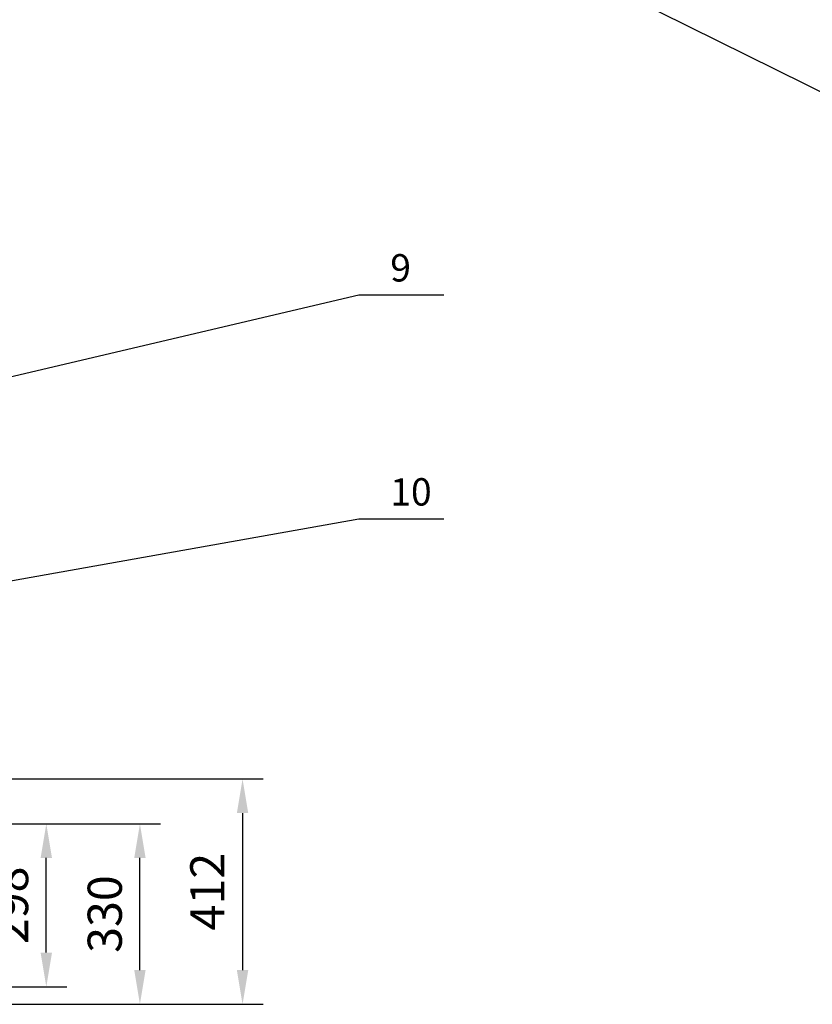
# Model space of a CAD drawing. Units: millimetres. Extents: x 723 to 14986, y 2419 to 9779.
# Drawn here: x 3521 to 4970, y 5953 to 7753 of the extents above; entities that cross this region are included whole.
import ezdxf
from ezdxf.enums import TextEntityAlignment as Align

# ---------------------------------------------------------------- set-up
doc = ezdxf.new("R2010")
doc.units = ezdxf.units.MM
doc.header["$LTSCALE"] = 0.4
doc.layers.add('Cajetín Fino', color=5, linetype='Continuous')
doc.layers.add('Cotas', color=2, linetype='Continuous')
doc.styles.add('DIN 2', font='arial.ttf')
doc.styles.add('UNE00', font='romans.shx', dxfattribs={"width": 0.9})
doc.dimstyles.new('UNE', dxfattribs={"dimscale": 0, "dimtxt": 2.5, "dimasz": 2.5, "dimexe": 1.5, "dimexo": 0, "dimgap": 1, "dimtad": 1, "dimrnd": 1.38778e-17, "dimdsep": 46, "dimtxsty": 'UNE00', "dimcen": 2.5, "dimclrd": 256, "dimclre": 256, "dimclrt": 256, "dimazin": 0, "dimtfac": 1, "dimtmove": 0, "dimatfit": 3, "dimfxl": 1, "dimlwd": -1, "dimlwe": -1, "dimarcsym": 0})

# ---------------------------------------------------------------- blocks, each defined once
blk = doc.blocks.new('*D14')
at = {"layer": 'Cotas', "transparency": 16777216}
for p, q in [((2667.5, 6282.6), (3778, 6282.6)), ((3740.5, 6015.1), (3740.5, 6220.1)), ((3332.6, 5952.6), (3778, 5952.6))]:
    blk.add_line(p, q, dxfattribs=at)
for points in [[(3730.1, 6220.1), (3750.9, 6220.1), (3740.5, 6282.6)], [(3730.1, 6015.1), (3750.9, 6015.1), (3740.5, 5952.6)]]:
    blk.add_solid(points, dxfattribs=at)
at = {"layer": 'Defpoints', "color": 0, "transparency": 16777216}
for p in [(2667.5, 6282.6), (3740.5, 6282.6), (3332.6, 5952.6)]:
    blk.add_point(p, dxfattribs=at)
at = {"layer": 'Cotas', "transparency": 16777216, "insert": (3684.3, 6117.6), "char_height": 62.5, "attachment_point": 5, "rotation": 90, "style": 'UNE00'}
blk.add_mtext('330', dxfattribs=at)
blk = doc.blocks.new('*D25')
at = {"layer": 'Cotas', "transparency": 16777216}
for p, q in [((2672.6, 6282.6), (3606.8, 6282.6)), ((3569.3, 6047), (3569.3, 6220.1)), ((2672.6, 5984.5), (3606.8, 5984.5))]:
    blk.add_line(p, q, dxfattribs=at)
for points in [[(3558.9, 6220.1), (3579.7, 6220.1), (3569.3, 6282.6)], [(3558.9, 6047), (3579.7, 6047), (3569.3, 5984.5)]]:
    blk.add_solid(points, dxfattribs=at)
at = {"layer": 'Defpoints', "color": 0, "transparency": 16777216}
for p in [(2672.6, 6282.6), (3569.3, 6282.6), (2672.6, 5984.5)]:
    blk.add_point(p, dxfattribs=at)
at = {"layer": 'Cotas', "transparency": 16777216, "insert": (3513, 6133.5), "char_height": 62.5, "attachment_point": 5, "rotation": 90, "style": 'UNE00'}
blk.add_mtext('298', dxfattribs=at)
blk = doc.blocks.new('*D27')
at = {"layer": 'Cotas', "transparency": 16777216}
for p, q in [((3486.9, 6364.6), (3965.7, 6364.6)), ((3928.2, 6302.1), (3928.2, 6015.1)), ((2724.6, 5952.6), (3965.7, 5952.6))]:
    blk.add_line(p, q, dxfattribs=at)
for points in [[(3917.8, 6302.1), (3938.6, 6302.1), (3928.2, 6364.6)], [(3917.8, 6015.1), (3938.6, 6015.1), (3928.2, 5952.6)]]:
    blk.add_solid(points, dxfattribs=at)
at = {"layer": 'Defpoints', "color": 0, "transparency": 16777216}
for p in [(3486.9, 6364.6), (2724.6, 5952.6), (3928.2, 5952.6)]:
    blk.add_point(p, dxfattribs=at)
at = {"layer": 'Cotas', "transparency": 16777216, "insert": (3871.9, 6158.6), "char_height": 62.5, "attachment_point": 5, "rotation": 90, "style": 'UNE00'}
blk.add_mtext('412', dxfattribs=at)

msp = doc.modelspace()

# ---------------------------------------------------------------- texts
at = {"layer": 'Cajetín Fino', "style": 'DIN 2'}
for s, p in [('9', (4198.306, 7258.34)), ('10', (4198.306, 6848.791))]:
    msp.add_text(s, height=50, dxfattribs=at).set_placement(p, align=Align.BOTTOM_LEFT)

# ---------------------------------------------------------------- dimensions: what is measured, and where the dimension line sits
at = {"layer": 'Cotas'}
for base, p1, p2, picture, middle in [((3928.173, 5952.592), (3486.859, 6364.592), (2724.582, 5952.592), '*D27', (3871.923, 6158.592)), ((3740.528, 6282.606), (3332.635, 5952.592), (2667.456, 6282.606), '*D14', (3684.278, 6117.599)), ((3569.279, 6282.606), (2672.635, 5984.492), (2672.635, 6282.606), '*D25', (3513.029, 6133.549))]:
    dim = msp.add_linear_dim(base=base, p1=p1, p2=p2, angle=90, dimstyle='UNE', override={"dimscale": 25, "dimdec": 0}, dxfattribs=at)
    dim.commit()
    dim.dimension.update_dxf_attribs({"geometry": picture, "text_midpoint": middle})

# ---------------------------------------------------------------- leaders
for points in [[(2783.748, 7556.568), (4142.818, 7961.972), (4298.273, 7961.972)], [(5136.6, 7545.374), (4298.273, 7961.972), (4142.818, 7961.972)], [(3245.548, 7039.02), (4140.558, 7249.531), (4296.013, 7249.531)], [(2595.597, 6564.592), (4140.558, 6839.982), (4296.013, 6839.982)]]:
    msp.add_leader(points, dimstyle='UNE', override={"dimscale": 30, "dimasz": 1, "dimtad": 0}, dxfattribs=at)

doc.saveas('drawing.dxf')
